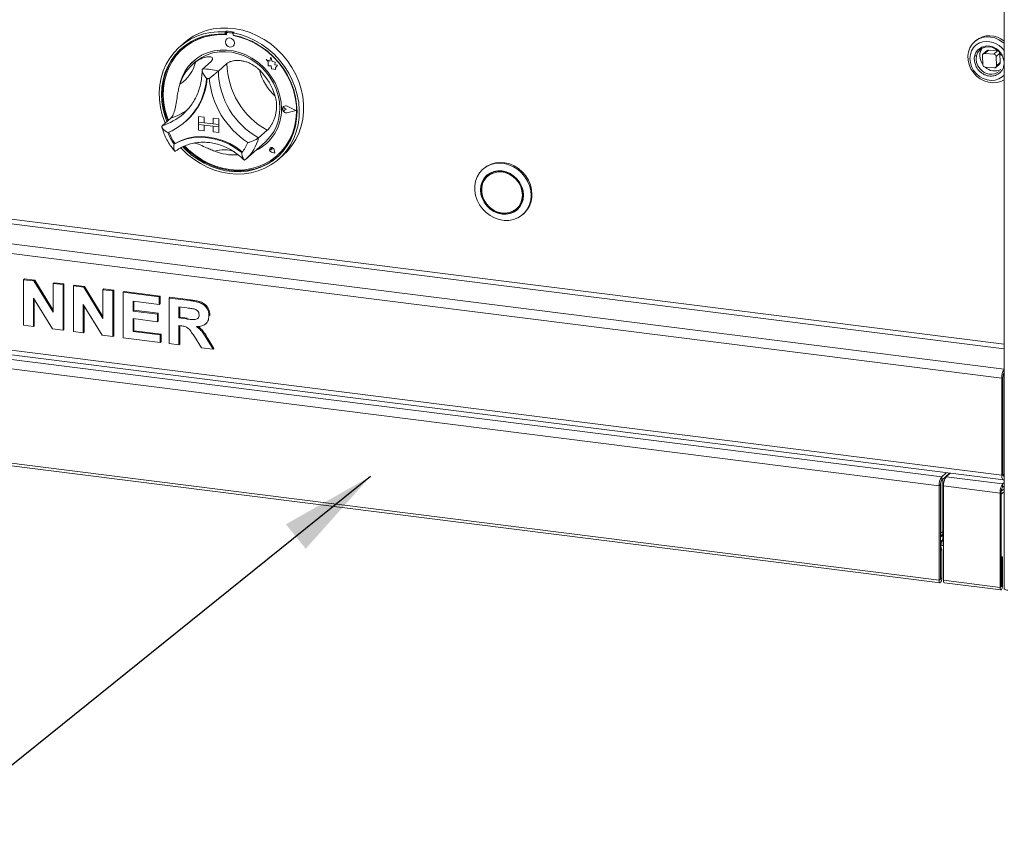
# Model space of a CAD drawing. Units: millimetres. Extents: x 5 to 415, y 5 to 292.
# Drawn here: x 270 to 304, y 78 to 106 of the extents above; entities that cross this region are included whole.
import ezdxf

# ---------------------------------------------------------------- set-up
doc = ezdxf.new("R2010")
doc.units = ezdxf.units.MM
doc.layers.add('BEMAßUNG', color=96, linetype='Continuous')
doc.dimstyles.new('SLDDIMSTYLE4', dxfattribs={"dimtxt": 0.18, "dimasz": 3.302, "dimexe": 0, "dimexo": 0.0625, "dimgap": 0, "dimtad": 0, "dimtih": 1, "dimtoh": 1, "dimdec": 0, "dimrnd": 1e-09, "dimzin": 0, "dimdsep": 46, "dimtxsty": 'Standard', "dimsah": 1, "dimcen": 0.09, "dimadec": 0, "dimazin": 0, "dimtfac": 3.302, "dimtdec": 0, "dimtofl": 0, "dimtmove": 0, "dimatfit": 3, "dimfxl": 0, "dimfrac": 2, "dimtolj": 1, "dimtzin": 0, "dimarcsym": 0})

msp = doc.modelspace()

# ---------------------------------------------------------------- linework, layer by layer
at = {"color": 7, "linetype": 'Continuous', "lineweight": 15}
for p, q in [((303.9534, 107.05135), (303.9534, 86.7265)), ((277.11456, 105.94619), (277.08509, 105.92021)), ((277.08509, 105.92021), (277.08509, 105.84151)), ((277.11456, 105.86749), (277.08509, 105.84151)), ((277.11456, 105.94619), (277.11456, 105.86749)), ((277.12382, 105.86438), (277.12383, 105.82189)), ((277.13446, 105.67954), (277.13417, 105.67928)), ((277.14113, 105.89592), (277.13524, 105.89072)), ((277.16279, 105.89876), (277.16868, 105.90396)), ((277.32649, 105.87817), (277.16279, 105.89876)), ((277.33238, 105.88336), (277.16868, 105.90396)), ((277.32649, 105.87817), (277.33238, 105.88336)), ((277.38739, 105.91182), (277.35792, 105.88583)), ((277.35792, 105.88583), (277.35792, 105.80714)), ((277.36548, 105.79149), (277.36548, 105.80573)), ((277.36548, 105.79149), (277.37137, 105.79669)), ((277.37137, 105.79669), (277.37137, 105.80461)), ((275.66011, 105.53873), (275.51279, 105.40881)), ((275.62494, 105.34105), (275.61904, 105.33585)), ((277.35465, 105.42928), (277.35494, 105.42954)), ((302.97867, 105.62149), (302.93447, 105.58251)), ((278.65915, 105.05362), (278.62174, 104.9155)), ((278.65915, 105.05362), (278.65944, 105.05388)), ((278.69696, 104.90462), (278.65915, 105.05362)), ((278.69725, 104.90488), (278.65944, 105.05388)), ((302.95046, 105.11831), (302.96633, 105.08875)), ((303.21272, 105.10576), (303.22656, 104.79005)), ((303.36806, 105.27886), (303.23547, 105.16193)), ((303.28713, 105.17836), (303.41972, 105.29528)), ((303.59863, 105.15306), (303.28713, 105.17836)), ((303.73121, 105.26998), (303.41972, 105.29528)), ((303.73121, 105.26998), (303.59863, 105.15306)), ((303.67997, 105.06781), (303.81255, 105.18473)), ((303.6938, 104.7521), (303.67997, 105.06781)), ((303.82638, 104.86903), (303.81255, 105.18473)), ((276.03834, 104.8723), (275.94995, 104.79435)), ((276.59513, 104.90035), (276.3005, 104.64051)), ((277.14078, 104.83161), (276.84616, 104.57177)), ((278.4956, 104.96495), (278.4959, 104.96521)), ((278.4956, 104.96495), (278.56405, 104.90474)), ((278.62174, 104.9155), (278.4956, 104.96495)), ((278.62183, 104.91584), (278.4959, 104.96521)), ((278.56405, 104.90474), (278.56408, 104.75473)), ((278.56408, 104.75473), (278.66835, 104.74784)), ((278.66835, 104.74784), (278.6743, 104.64604)), ((278.6743, 104.64604), (278.76141, 104.64028)), ((278.69696, 104.90462), (278.69725, 104.90488)), ((278.81029, 104.87307), (278.69696, 104.90462)), ((278.81058, 104.87333), (278.69725, 104.90488)), ((278.76141, 104.64028), (278.81195, 104.62047)), ((278.79623, 104.78115), (278.81029, 104.87307)), ((278.79623, 104.78115), (278.79653, 104.78141)), ((278.88951, 104.77499), (278.79623, 104.78115)), ((278.79653, 104.78141), (278.81058, 104.87333)), ((278.8898, 104.77525), (278.79653, 104.78141)), ((278.81029, 104.87307), (278.81058, 104.87333)), ((278.81194, 104.6802), (278.88951, 104.77499)), ((278.81194, 104.6802), (278.81224, 104.68046)), ((278.81195, 104.62047), (278.81194, 104.6802)), ((278.81224, 104.68046), (278.8898, 104.77525)), ((278.81225, 104.62073), (278.81224, 104.68046)), ((278.88951, 104.77499), (278.8898, 104.77525)), ((303.30789, 104.7048), (303.61939, 104.6795)), ((303.67105, 104.69593), (303.80363, 104.81285)), ((303.82638, 104.86903), (303.6938, 104.7521)), ((278.81195, 104.62047), (278.81225, 104.62073)), ((279.0739, 103.29259), (279.0736, 103.29233)), ((279.09441, 103.34562), (279.09411, 103.34536)), ((279.09606, 103.34374), (279.09577, 103.34348)), ((279.12821, 103.29051), (279.1285, 103.29077)), ((279.17959, 103.24844), (279.12821, 103.29051)), ((279.17988, 103.2487), (279.1285, 103.29077)), ((279.51316, 103.20647), (279.22169, 103.35482)), ((279.22252, 103.35692), (279.22282, 103.35718)), ((279.51974, 103.20565), (279.22252, 103.35692)), ((279.52004, 103.20591), (279.22282, 103.35718)), ((275.20523, 102.94576), (274.9106, 102.68592)), ((275.62652, 103.08544), (275.68759, 103.1417)), ((276.16038, 103.00689), (276.16068, 103.00715)), ((276.16038, 103.00689), (276.16038, 102.81047)), ((276.16038, 103.00689), (276.35526, 102.98234)), ((276.16068, 103.00715), (276.35555, 102.9826)), ((276.35526, 102.98234), (276.35555, 102.9826)), ((276.35526, 102.98234), (276.35526, 102.78592)), ((276.35555, 102.9826), (276.35555, 102.78618)), ((276.66706, 102.94306), (276.66736, 102.94332)), ((276.66706, 102.94306), (276.66706, 102.74664)), ((276.86194, 102.9185), (276.66706, 102.94306)), ((276.86224, 102.91876), (276.66736, 102.94332)), ((279.17959, 103.24844), (279.12822, 103.2193)), ((279.17959, 103.24844), (279.17988, 103.2487)), ((279.51316, 103.20647), (279.22173, 103.13146)), ((279.22173, 103.13146), (279.22203, 103.13172)), ((279.51292, 103.2066), (279.22203, 103.13172)), ((279.51974, 103.20565), (279.22256, 103.12915)), ((279.51974, 103.20565), (279.52004, 103.20591)), ((275.70349, 102.81999), (275.73001, 102.84338)), ((276.16038, 102.81047), (276.35526, 102.78592)), ((276.16038, 102.81047), (276.16038, 102.73191)), ((276.86194, 102.72208), (276.16038, 102.81047)), ((276.16038, 102.73191), (276.35526, 102.70735)), ((276.16038, 102.53549), (276.16038, 102.73191)), ((276.16038, 102.73191), (276.86194, 102.64352)), ((276.35526, 102.78592), (276.35555, 102.78618)), ((276.35526, 102.51093), (276.35526, 102.70735)), ((276.66706, 102.74693), (276.35555, 102.78618)), ((276.35555, 102.51119), (276.35555, 102.70732)), ((276.86194, 102.72208), (276.66706, 102.74664)), ((276.86194, 102.64352), (276.66706, 102.66807)), ((276.66706, 102.47165), (276.66706, 102.66807)), ((276.86194, 102.9185), (276.86224, 102.91876)), ((276.86194, 102.9185), (276.86194, 102.72208)), ((276.86194, 102.72208), (276.86224, 102.72234)), ((276.86194, 102.72208), (276.86194, 102.64352)), ((276.86194, 102.64352), (276.86224, 102.64378)), ((276.86194, 102.4471), (276.86194, 102.64352)), ((276.86224, 102.91876), (276.86224, 102.72234)), ((276.86224, 102.72234), (276.86224, 102.64378)), ((276.86224, 102.44736), (276.86224, 102.64378)), ((276.16038, 102.53549), (276.35526, 102.51093)), ((276.35526, 102.51093), (276.35555, 102.51119)), ((276.86194, 102.4471), (276.66706, 102.47165)), ((276.86194, 102.4471), (276.86224, 102.44736)), ((278.53068, 102.52679), (278.23605, 102.26696)), ((275.34716, 102.07585), (275.31772, 102.04989)), ((277.78596, 101.52467), (278.46361, 102.1223)), ((278.63657, 101.91484), (278.63628, 101.91458)), ((278.63712, 101.91421), (278.63683, 101.91395)), ((278.69195, 101.85145), (278.65336, 101.86186)), ((278.79233, 101.73767), (278.67652, 101.77558)), ((278.67667, 101.77633), (278.67697, 101.77659)), ((278.79133, 101.73879), (278.67667, 101.77633)), ((278.79126, 101.73918), (278.67697, 101.77659)), ((278.68643, 101.89104), (278.68672, 101.8913)), ((278.69195, 101.85145), (278.68643, 101.89104)), ((278.69224, 101.85171), (278.68672, 101.8913)), ((278.69195, 101.85145), (278.69224, 101.85171)), ((278.79133, 101.73879), (278.76838, 101.85724)), ((278.76915, 101.8573), (278.76944, 101.85756)), ((278.79233, 101.73767), (278.76915, 101.8573)), ((278.79262, 101.73793), (278.76944, 101.85756)), ((278.79233, 101.73767), (278.79262, 101.73793)), ((278.87111, 101.64835), (278.87701, 101.65355)), ((278.93022, 101.53381), (279.07754, 101.66373)), ((277.76341, 101.50518), (277.78503, 101.52496)), ((286.00341, 101.21283), (285.97395, 101.18685)), ((286.19633, 100.99408), (286.1374, 100.94212)), ((303.87417, 93.97608), (254.76492, 100.16327)), ((287.12956, 99.81712), (287.18848, 99.86908)), ((287.35194, 99.62435), (287.3814, 99.65033)), ((270.12582, 97.37332), (270.15529, 97.3993)), ((270.12582, 95.80197), (270.12582, 97.37332)), ((270.12582, 97.37332), (270.47998, 97.3287)), ((270.15529, 97.3993), (270.50944, 97.35469)), ((270.47998, 97.3287), (270.50944, 97.35469)), ((270.47998, 97.3287), (271.14518, 96.25052)), ((270.50944, 97.35469), (271.14518, 96.32426)), ((271.14518, 97.24489), (271.17465, 97.27088)), ((271.14518, 97.24489), (271.48497, 97.20208)), ((271.14518, 96.25052), (271.14518, 97.24489)), ((271.17465, 97.27088), (271.51443, 97.22807)), ((271.48497, 97.20208), (271.51443, 97.22807)), ((271.48497, 97.20208), (271.48497, 95.63074)), ((271.51443, 97.22807), (271.51443, 95.65672)), ((271.84475, 97.15676), (271.87421, 97.18274)), ((271.87421, 97.18274), (272.22836, 97.13812)), ((254.76492, 96.82415), (303.87417, 90.63697)), ((271.84475, 95.58541), (271.84475, 97.15676)), ((271.84475, 97.15676), (272.1989, 97.11214)), ((272.1989, 97.11214), (272.22836, 97.13812)), ((272.1989, 97.11214), (272.86411, 96.03396)), ((272.22836, 97.13812), (272.86411, 96.1077)), ((272.86411, 97.02833), (272.89357, 97.05431)), ((272.86411, 96.03396), (272.86411, 97.02833)), ((272.86411, 97.02833), (273.2039, 96.98552)), ((272.89357, 97.05431), (273.23336, 97.0115)), ((273.2039, 96.98552), (273.23336, 97.0115)), ((273.2039, 96.98552), (273.2039, 95.41417)), ((273.23336, 97.0115), (273.23336, 95.44016)), ((273.56367, 96.94019), (273.59313, 96.96618)), ((273.56367, 95.36884), (273.56367, 96.94019)), ((273.56367, 96.94019), (274.80289, 96.78407)), ((273.59313, 96.96618), (274.83236, 96.81005)), ((254.82206, 96.65406), (303.93131, 90.46688)), ((271.12082, 95.67661), (270.46561, 96.73811)), ((270.46561, 96.73811), (270.46561, 95.75916)), ((270.49507, 96.69038), (270.49507, 95.78515)), ((272.83975, 95.46005), (272.18453, 96.52154)), ((272.18453, 96.52154), (272.18453, 95.5426)), ((274.80289, 96.52217), (273.90346, 96.63549)), ((273.90346, 96.63549), (273.90346, 96.29302)), ((273.93292, 96.63178), (273.93292, 96.319)), ((274.80289, 96.78407), (274.83236, 96.81005)), ((274.80289, 96.78407), (274.80289, 96.52217)), ((274.80289, 96.52217), (274.83236, 96.54816)), ((274.83236, 96.81005), (274.83236, 96.54816)), ((275.14268, 96.74126), (275.17214, 96.76724)), ((275.14268, 95.16991), (275.14268, 96.74126)), ((275.14268, 96.74126), (275.85942, 96.65096)), ((275.17214, 96.76724), (275.88888, 96.67694)), ((275.85942, 96.65096), (275.88888, 96.67694)), ((256.98224, 96.2262), (301.80417, 90.57916)), ((272.214, 96.47381), (272.214, 95.56858)), ((273.90346, 96.29302), (273.93292, 96.319)), ((273.90346, 96.29302), (274.74293, 96.18726)), ((273.93292, 96.319), (274.77239, 96.21324)), ((274.74293, 96.18726), (274.77239, 96.21324)), ((274.74293, 96.18726), (274.74293, 95.92536)), ((274.77239, 96.21324), (274.77239, 95.95135)), ((275.75261, 96.40252), (275.48247, 96.43656)), ((275.48247, 96.43656), (275.48247, 96.05379)), ((275.51193, 96.43284), (275.51193, 96.07977)), ((276.52182, 96.13217), (276.55128, 96.15815)), ((276.55128, 96.15815), (276.54838, 96.14421)), ((256.89385, 95.91254), (301.71578, 90.26551)), ((274.74293, 95.92536), (273.90346, 96.03113)), ((273.90346, 96.03113), (273.90346, 95.58793)), ((273.93292, 96.02742), (273.93292, 95.61391)), ((274.74293, 95.92536), (274.77239, 95.95135)), ((275.48247, 96.05379), (275.51193, 96.07977)), ((275.48247, 96.05379), (275.73856, 96.02153)), ((275.51193, 96.07977), (275.76802, 96.04751)), ((275.73856, 96.02153), (275.76802, 96.04751)), ((276.40904, 95.85255), (276.4385, 95.87853)), ((270.46561, 95.75916), (270.12582, 95.80197)), ((270.46561, 95.75916), (270.49507, 95.78515)), ((271.48497, 95.63074), (271.12082, 95.67661)), ((271.48497, 95.63074), (271.51443, 95.65672)), ((272.18453, 95.5426), (271.84475, 95.58541)), ((272.18453, 95.5426), (272.214, 95.56858)), ((273.90346, 95.58793), (273.93292, 95.61391)), ((273.90346, 95.58793), (274.84287, 95.46957)), ((273.93292, 95.61391), (274.87233, 95.49556)), ((274.84287, 95.46957), (274.87233, 95.49556)), ((274.84287, 95.46957), (274.84287, 95.20768)), ((274.87233, 95.49556), (274.87233, 95.23366)), ((275.55399, 95.78289), (275.48247, 95.7919)), ((275.48247, 95.7919), (275.48247, 95.1271)), ((275.51193, 95.78819), (275.51193, 95.15308)), ((273.2039, 95.41417), (272.83975, 95.46005)), ((273.2039, 95.41417), (273.23336, 95.44016)), ((274.84287, 95.20768), (273.56367, 95.36884)), ((274.84287, 95.20768), (274.87233, 95.23366)), ((275.48247, 95.1271), (275.14268, 95.16991)), ((275.48247, 95.1271), (275.51193, 95.15308)), ((276.26167, 95.02893), (276.02307, 95.40965)), ((276.4553, 95.31553), (276.48476, 95.34151)), ((276.4553, 95.31553), (276.66173, 94.97853)), ((276.48476, 95.34151), (276.69119, 95.00451)), ((276.66173, 94.97853), (276.26167, 95.02893)), ((276.66173, 94.97853), (276.69119, 95.00451)), ((303.91837, 94.01506), (303.87417, 93.97608)), ((303.87417, 93.97608), (303.87417, 90.63697)), ((303.91837, 94.01506), (303.91837, 90.67594)), ((303.91837, 94.00013), (303.91837, 90.69087)), ((256.89385, 92.65592), (301.71578, 87.00889)), ((256.92337, 92.56805), (301.74531, 86.92101)), ((301.80417, 90.57916), (301.95866, 90.71541)), ((301.77537, 88.62886), (301.77537, 90.40743)), ((301.77831, 88.63145), (301.77831, 90.41622)), ((301.80417, 90.46131), (302.07559, 90.70068)), ((301.80417, 90.46131), (301.80417, 90.57916)), ((301.84288, 90.49545), (301.84288, 88.41341)), ((301.95532, 90.57497), (302.09508, 90.69822)), ((301.95532, 90.57497), (303.9041, 90.32945)), ((301.95981, 90.59857), (301.95981, 90.57893)), ((303.91837, 90.67594), (303.87417, 90.63697)), ((303.9534, 90.37293), (303.9041, 90.32945)), ((303.93643, 90.59683), (303.95056, 90.59505)), ((301.75998, 90.30449), (301.71578, 90.26551)), ((301.71578, 87.00889), (301.71578, 90.26551)), ((301.75998, 87.04787), (301.75998, 90.30449)), ((303.81571, 90.01579), (301.86693, 90.26132)), ((301.86693, 87.0047), (301.86693, 90.26132)), ((303.8599, 90.05477), (303.81571, 90.01579)), ((303.8599, 89.97678), (303.9534, 90.05924)), ((303.8599, 90.05477), (303.8599, 86.79815)), ((303.9041, 90.2116), (303.9041, 90.32945)), ((303.9534, 90.25508), (303.9041, 90.2116)), ((303.81571, 90.01579), (303.81571, 86.75917)), ((301.75998, 88.61468), (301.76363, 88.6185)), ((301.75998, 88.51766), (301.84288, 88.59077)), ((301.84288, 88.57055), (301.75998, 88.49744)), ((301.76363, 88.6185), (301.77537, 88.62886)), ((301.8039, 88.1961), (301.8039, 88.33048)), ((301.80712, 88.06761), (301.76293, 88.02863)), ((301.76293, 87.05047), (301.76293, 88.02863)), ((301.80712, 87.08944), (301.80712, 88.06761)), ((303.90705, 87.81789), (303.8599, 87.82383)), ((303.86285, 87.77891), (303.8599, 87.77928)), ((303.86285, 87.77891), (303.90705, 87.81789)), ((303.86285, 86.80075), (303.86285, 87.77891)), ((303.90705, 86.83972), (303.90705, 87.81789)), ((301.75998, 87.04787), (301.71578, 87.00889)), ((301.76293, 87.05047), (301.80712, 87.08944)), ((301.86693, 87.0047), (303.81571, 86.75917)), ((301.89645, 86.91682), (303.84523, 86.67129)), ((303.8599, 86.79815), (303.81571, 86.75917)), ((303.86285, 86.80075), (303.90705, 86.83972))]:
    msp.add_line(p, q, dxfattribs=at)
at = {"color": 8, "linetype": 'Continuous', "lineweight": 15}
for p, q in [((303.9534, 95.15113), (255.58988, 101.24436)), ((255.54568, 101.08754), (303.9534, 94.98874)), ((254.85331, 100.47692), (303.9534, 94.29089)), ((303.9534, 90.15687), (303.86052, 90.07496)), ((301.84288, 88.6884), (301.77831, 88.63145)), ((301.75998, 88.3403), (301.84288, 88.41341)), ((301.84288, 88.41341), (301.86693, 88.41038)), ((301.75998, 87.05084), (301.76293, 87.05047)), ((303.8599, 86.80112), (303.86285, 86.80075))]:
    msp.add_line(p, q, dxfattribs=at)
at = {"color": 7, "linetype": 'Continuous', "lineweight": 15, "flags": 128}
for points in [[(275.66011, 105.53873), (275.77754, 105.63467), (275.97986, 105.76928), (276.19791, 105.87932), (276.42923, 105.96355), (276.6712, 106.02101), (276.92107, 106.05106), (277.17602, 106.05335), (277.43315, 106.02786), (277.68955, 105.97487), (277.94232, 105.89498), (278.18859, 105.78911), (278.42557, 105.65845), (278.65058, 105.50448), (278.86106, 105.32895), (279.05464, 105.13383), (279.22912, 104.92136), (279.38251, 104.69393), (279.5131, 104.45411), (279.61938, 104.20463), (279.70017, 103.94832), (279.75454, 103.68807), (279.78188, 103.42684), (279.78188, 103.16759), (279.75454, 102.91325), (279.70017, 102.6667), (279.61938, 102.43074), (279.5131, 102.20805), (279.38251, 102.00114), (279.22912, 101.81236), (279.07754, 101.66373)], [(275.00839, 102.77216), (274.99632, 102.80189), (274.90885, 103.05643), (274.84752, 103.31565), (274.81303, 103.57664), (274.80577, 103.83643), (274.82583, 104.0921), (274.87298, 104.34074), (274.94668, 104.57956), (275.0461, 104.80585), (275.17012, 105.01704), (275.31733, 105.21076), (275.48607, 105.38482), (275.67443, 105.53723), (275.88029, 105.66629), (276.10131, 105.77053), (276.335, 105.84878), (276.57871, 105.90014), (276.82969, 105.92404), (277.08509, 105.92021)], [(277.08509, 105.84151), (276.83382, 105.84457), (276.58709, 105.81987), (276.34777, 105.76772), (276.11866, 105.68872), (275.90246, 105.58379), (275.70167, 105.45416), (275.51865, 105.30135), (275.35555, 105.12714), (275.21426, 104.93357), (275.09644, 104.7229), (275.00347, 104.4976), (274.93643, 104.2603), (274.89611, 104.01377), (274.88298, 103.7609), (274.89719, 103.50465), (274.93858, 103.24801), (275.00666, 102.99397), (275.06771, 102.82448)], [(277.12383, 105.82189), (276.87174, 105.82613), (276.62419, 105.80198), (276.38419, 105.74975), (276.15466, 105.67007), (275.93838, 105.56391), (275.73799, 105.43256), (275.55593, 105.27762), (275.3944, 105.10096), (275.25538, 104.90475), (275.14055, 104.69136), (275.0513, 104.46338), (274.98873, 104.2236), (274.9536, 103.97492), (274.94632, 103.72038), (274.967, 103.46306), (275.01537, 103.20609), (275.09086, 102.95259), (275.12106, 102.87153)], [(277.35792, 105.88583), (277.61333, 105.82531), (277.86431, 105.73817), (278.10802, 105.6254), (278.34171, 105.48827), (278.56273, 105.32834), (278.76858, 105.14741), (278.95695, 104.94753), (279.12569, 104.73096), (279.2729, 104.50014), (279.39692, 104.2577), (279.49634, 104.00636), (279.57004, 103.74897), (279.61719, 103.48844), (279.63724, 103.22772), (279.62999, 102.96976), (279.5955, 102.71746), (279.53417, 102.47369), (279.44669, 102.2412), (279.33406, 102.02262), (279.19753, 101.82041), (279.03867, 101.63688), (278.85925, 101.47408), (278.66132, 101.33387), (278.44712, 101.21782), (278.21905, 101.12725), (277.9797, 101.06319), (277.73179, 101.02636), (277.4781, 101.01717), (277.22151, 101.03572), (276.96492, 101.08182), (276.71123, 101.15493), (276.46331, 101.25424), (276.22397, 101.37861), (275.9959, 101.52664), (275.78169, 101.69667), (275.58376, 101.88675), (275.55312, 101.91958)], [(275.62054, 101.95495), (275.70928, 101.86394), (275.91072, 101.6845), (276.12749, 101.52596), (276.35705, 101.39016), (276.59671, 101.27869), (276.84369, 101.19286), (277.09508, 101.13367), (277.34794, 101.10181), (277.59933, 101.09766), (277.8463, 101.12126), (278.08597, 101.17233), (278.31553, 101.25029), (278.5323, 101.35422), (278.73374, 101.4829), (278.9175, 101.63483), (279.08143, 101.80823), (279.22361, 102.00107), (279.34238, 102.21111), (279.43636, 102.43588), (279.50444, 102.67276), (279.54583, 102.91898), (279.56004, 103.17165), (279.54691, 103.42783), (279.50659, 103.68451), (279.43955, 103.9387), (279.34658, 104.18743), (279.22876, 104.42779), (279.08747, 104.65696), (278.92436, 104.87227), (278.74135, 105.07119), (278.54056, 105.25142), (278.32435, 105.41083), (278.09525, 105.54756), (277.85593, 105.66001), (277.60919, 105.74688), (277.35792, 105.80714), (277.35792, 105.80714)], [(275.68797, 101.98274), (275.832, 101.84162), (276.04033, 101.66969), (276.26331, 101.51991), (276.49822, 101.39411), (276.74221, 101.29381), (276.99232, 101.22025), (277.2455, 101.17431), (277.49868, 101.15655), (277.74877, 101.16719), (277.99274, 101.20609), (278.22762, 101.27279), (278.45055, 101.36648), (278.65882, 101.48601), (278.84991, 101.62993), (279.02148, 101.79649), (279.17146, 101.98367), (279.29801, 102.18919), (279.3996, 102.41055), (279.47499, 102.64506), (279.52327, 102.88987), (279.54386, 103.142), (279.53649, 103.39839), (279.50126, 103.65592), (279.4386, 103.91145), (279.34927, 104.16189), (279.23435, 104.40419), (279.09525, 104.63539), (278.93365, 104.85269), (278.75152, 105.05346), (278.55108, 105.23523), (278.33475, 105.39581), (278.10518, 105.53325), (277.86515, 105.64587), (277.61758, 105.7323), (277.36548, 105.79149), (277.36548, 105.79149)], [(277.40031, 105.53467), (277.38843, 105.5963), (277.35463, 105.65153), (277.30404, 105.69196), (277.24438, 105.71142), (277.18472, 105.70697), (277.13415, 105.67927), (277.10036, 105.63254), (277.0885, 105.5739), (277.10038, 105.51227), (277.13419, 105.45704), (277.18477, 105.41661), (277.24443, 105.39715), (277.30409, 105.4016), (277.35467, 105.4293), (277.38845, 105.47603), (277.40031, 105.53467)], [(277.35494, 105.42954), (277.35496, 105.42956), (277.38875, 105.47629), (277.4006, 105.53493), (277.38872, 105.59656), (277.35492, 105.65179), (277.30434, 105.69221), (277.24467, 105.71168), (277.18501, 105.70723), (277.13446, 105.67954)], [(303.9534, 105.5271), (303.90563, 105.56651), (303.77375, 105.65127), (303.63147, 105.71095), (303.48391, 105.7434), (303.33642, 105.74745), (303.19432, 105.72295), (303.06276, 105.67079), (302.94648, 105.59284), (302.84968, 105.49193), (302.77587, 105.37171), (302.72772, 105.23651), (302.70696, 105.09124), (302.71434, 104.94112), (302.74961, 104.79161), (302.81147, 104.64808)], [(275.58271, 105.35923), (275.54812, 105.32733), (275.38501, 105.15312), (275.24372, 104.95955), (275.1259, 104.74888), (275.03293, 104.52358), (274.96589, 104.28628), (274.92557, 104.03976), (274.91244, 103.78689), (274.92665, 103.53063), (274.96804, 103.27399), (275.03612, 103.01996), (275.09717, 102.85046)], [(303.10889, 105.53804), (302.99701, 105.46981), (302.90456, 105.3775), (302.83557, 105.26513), (302.79306, 105.1376), (302.77889, 105.00051), (302.79368, 104.85983), (302.83678, 104.72172), (302.90631, 104.59221), (302.99923, 104.47696), (303.11148, 104.38101), (303.23815, 104.30855), (303.3737, 104.26275), (303.51222, 104.24562), (303.64764, 104.25789), (303.77406, 104.29904), (303.88594, 104.36726), (303.9534, 104.43006)], [(303.00846, 104.86491), (302.99157, 104.9821), (303.00356, 105.09814), (303.04418, 105.20387), (303.11087, 105.29265), (303.19945, 105.3589), (303.30435, 105.39846), (303.41897, 105.40885), (303.53611, 105.38941), (303.64842, 105.34136), (303.74884, 105.26772), (303.77513, 105.24188)], [(279.02237, 103.26852), (279.00831, 103.4948), (278.96645, 103.72104), (278.89744, 103.94367), (278.80237, 104.15917), (278.68274, 104.36416), (278.54044, 104.5554), (278.37771, 104.72986), (278.19712, 104.88481), (278.00151, 105.01779), (277.79398, 105.12671), (277.57779, 105.20985), (277.35635, 105.26591), (277.13315, 105.29398), (276.91173, 105.29365), (276.69555, 105.2649), (276.48805, 105.20819), (276.29248, 105.12442), (276.11194, 105.0149), (275.94927, 104.88137), (275.80703, 104.72593), (275.68747, 104.55103), (275.59248, 104.35944), (275.52355, 104.15416), (275.50281, 104.06546)], [(276.03834, 104.8723), (276.09803, 104.92211), (276.26983, 105.03856), (276.45775, 105.12971), (276.6587, 105.19404), (276.86936, 105.23052), (277.0863, 105.23854), (277.30594, 105.21797), (277.52467, 105.16914), (277.73892, 105.09286), (277.94515, 104.99039), (278.13998, 104.86339), (278.32021, 104.71397), (278.48289, 104.54457), (278.62534, 104.35797), (278.74522, 104.15724), (278.84057, 103.94567), (278.90981, 103.72674), (278.95182, 103.50404), (278.9659, 103.28124)], [(303.75083, 105.26588), (303.74647, 105.26723), (303.73121, 105.26998)], [(302.81147, 104.64808), (302.89771, 104.51574), (303.00519, 104.39937), (303.13004, 104.30317), (303.26774, 104.23062), (303.41332, 104.18434), (303.56152, 104.16601), (303.70697, 104.17628), (303.84442, 104.21479), (303.9534, 104.27006)], [(278.87701, 101.65355), (279.02737, 101.80168), (279.17735, 101.98886), (279.3039, 102.19438), (279.40549, 102.41574), (279.48089, 102.65025), (279.52917, 102.89506), (279.54975, 103.1472), (279.54238, 103.40359), (279.50715, 103.66111), (279.44449, 103.91665), (279.35516, 104.16709), (279.34988, 104.17972)], [(279.22256, 103.12915), (279.17158, 103.12788), (279.12205, 103.14854), (279.08298, 103.18738), (279.06149, 103.23731), (279.06148, 103.28928), (279.08296, 103.33381), (279.12201, 103.36282), (279.17153, 103.37102), (279.22252, 103.35692)], [(279.12822, 103.2193), (279.11275, 103.21456), (279.09592, 103.21651), (279.08032, 103.22485), (279.06836, 103.23829), (279.06188, 103.25477), (279.06188, 103.27173), (279.06835, 103.28657), (279.08031, 103.297), (279.09591, 103.30142), (279.11273, 103.29914), (279.12821, 103.29051)], [(279.22173, 103.13146), (279.17173, 103.13022), (279.12316, 103.15048), (279.08485, 103.18856), (279.06378, 103.23753), (279.06377, 103.28849), (279.08483, 103.33216), (279.12312, 103.3606), (279.17169, 103.36865), (279.22169, 103.35482)], [(275.31772, 102.04989), (275.5298, 102.15333), (275.75597, 102.22813), (275.9929, 102.27316), (276.23709, 102.28777), (276.48494, 102.27175), (276.73279, 102.22532), (276.97698, 102.14918), (277.21391, 102.04444), (277.44008, 101.91266), (277.65216, 101.75577)], [(275.35029, 102.07674), (275.56153, 102.17883), (275.78662, 102.25258), (276.02228, 102.2969), (276.26507, 102.31115), (276.51146, 102.29513), (276.75784, 102.24907), (277.00063, 102.17364), (277.23629, 102.06993), (277.46139, 101.93947), (277.67262, 101.78415)], [(275.65908, 101.97124), (275.73874, 101.88993), (275.94019, 101.71049), (276.15695, 101.55194), (276.38651, 101.41614), (276.62618, 101.30467), (276.87315, 101.21884), (277.12454, 101.15965), (277.37741, 101.12779), (277.62879, 101.12364), (277.87577, 101.14724), (278.11543, 101.19832), (278.34499, 101.27627), (278.56176, 101.3802), (278.7632, 101.50888), (278.88977, 101.60938)], [(278.76915, 101.8573), (278.75559, 101.89014), (278.73036, 101.91588), (278.69808, 101.92979), (278.66467, 101.92933), (278.63627, 101.91457), (278.61808, 101.88823), (278.61346, 101.85513), (278.62324, 101.82137), (278.64563, 101.79312), (278.67652, 101.77558)], [(278.67667, 101.77633), (278.64609, 101.7937), (278.62392, 101.82166), (278.61423, 101.8551), (278.61881, 101.88786), (278.63682, 101.91394), (278.66494, 101.92856), (278.69802, 101.92902), (278.72998, 101.91524), (278.75496, 101.88976), (278.76838, 101.85724)], [(278.65336, 101.86186), (278.64235, 101.86721), (278.63377, 101.87629), (278.62897, 101.88764), (278.62874, 101.89944), (278.6331, 101.90982), (278.64137, 101.91712), (278.65221, 101.92015), (278.6639, 101.91845), (278.67456, 101.91228), (278.68249, 101.90263), (278.68643, 101.89104)], [(277.67262, 101.78415), (277.67391, 101.78326), (277.67475, 101.78284)], [(287.63733, 100.28284), (287.62332, 100.11863), (287.58167, 99.96268), (287.5136, 99.81947), (287.42105, 99.69312), (287.3067, 99.58727), (287.17382, 99.50496), (287.02625, 99.44855), (286.86823, 99.41969), (286.7043, 99.41918), (286.53918, 99.44706), (286.37762, 99.5025), (286.22427, 99.58393), (286.08354, 99.689), (285.95948, 99.81468), (285.85565, 99.95736), (285.77505, 100.11294), (285.71999, 100.27694), (285.69206, 100.44463), (285.69206, 100.61121), (285.71999, 100.77187), (285.77505, 100.92199), (285.85565, 101.05726), (285.95948, 101.17378), (286.08354, 101.2682), (286.22427, 101.3378), (286.37762, 101.38059), (286.53918, 101.39533), (286.7043, 101.3816), (286.86823, 101.33979), (287.02625, 101.2711), (287.17382, 101.17752), (287.3067, 101.06172), (287.42105, 100.92706), (287.5136, 100.77739), (287.58167, 100.61703), (287.62332, 100.45058), (287.63733, 100.28284)], [(287.6668, 100.30882), (287.65278, 100.47656), (287.61114, 100.64301), (287.54306, 100.80337), (287.45052, 100.95304), (287.33616, 101.08771), (287.20329, 101.2035), (287.05571, 101.29708), (286.89769, 101.36577), (286.73376, 101.40758), (286.56864, 101.42132), (286.40708, 101.40658), (286.25373, 101.36379), (286.113, 101.29418), (286.00341, 101.21283)], [(287.37402, 100.28632), (287.35979, 100.43372), (287.31765, 100.57905), (287.24921, 100.71671), (287.15712, 100.84142), (287.0449, 100.94838), (286.91687, 101.03349), (286.77795, 101.09346), (286.63348, 101.12601), (286.48901, 101.12987), (286.35009, 101.1049), (286.22206, 101.05205), (286.10984, 100.97337), (286.01775, 100.87186), (285.94931, 100.75144), (285.90717, 100.61674), (285.89294, 100.47292), (285.90717, 100.32551), (285.94931, 100.18018), (286.01775, 100.04252), (286.10984, 99.91781), (286.22206, 99.81085), (286.35009, 99.72575), (286.48901, 99.66577), (286.63348, 99.63323), (286.77795, 99.62937), (286.91687, 99.65434), (287.0449, 99.70718), (287.15712, 99.78587), (287.24921, 99.88737), (287.31765, 100.00779), (287.35979, 100.1425), (287.37402, 100.28632)], [(287.35843, 100.28828), (287.3445, 100.43259), (287.30324, 100.57485), (287.23625, 100.70962), (287.14609, 100.8317), (287.03624, 100.93641), (286.91091, 101.01972), (286.77491, 101.07844), (286.63348, 101.11029), (286.49205, 101.11407), (286.35606, 101.08963), (286.23072, 101.0379), (286.12087, 100.96087), (286.03071, 100.8615), (285.96372, 100.74362), (285.92246, 100.61174), (285.90853, 100.47095), (285.92246, 100.32665), (285.96372, 100.18438), (286.03071, 100.04962), (286.12087, 99.92753), (286.23072, 99.82282), (286.35606, 99.73951), (286.49205, 99.6808), (286.63348, 99.64894), (286.77491, 99.64516), (286.91091, 99.66961), (287.03624, 99.72134), (287.14609, 99.79837), (287.23625, 99.89773), (287.30324, 100.01562), (287.3445, 100.14749), (287.35843, 100.28828)], [(287.33504, 100.29123), (287.32068, 100.43538), (287.27818, 100.57724), (287.2093, 100.71102), (287.11683, 100.83123), (287.00458, 100.93294), (286.87714, 101.01201), (286.73972, 101.06518), (286.59795, 101.09029), (286.45763, 101.08631), (286.32452, 101.05339), (286.20405, 100.99288), (286.10117, 100.90727), (286.02007, 100.80006), (285.96409, 100.67563), (285.93552, 100.53909), (285.93552, 100.39601), (285.96409, 100.25227), (286.02007, 100.11374), (286.10117, 99.98609), (286.20405, 99.87456), (286.32452, 99.7837), (286.45763, 99.71724), (286.59795, 99.67789), (286.73972, 99.66728), (286.87714, 99.68583), (287.00458, 99.73278), (287.11683, 99.80621), (287.2093, 99.90312), (287.27818, 100.01954), (287.32068, 100.1507), (287.33504, 100.29123)], [(286.15118, 100.98589), (286.08964, 100.91347), (286.03816, 100.82874)], [(286.32122, 101.07838), (286.26298, 101.04485), (286.19633, 100.99408)], [(287.18848, 99.86908), (287.26822, 99.95509), (287.28773, 99.98246)], [(287.00466, 99.73282), (287.09516, 99.77331), (287.17471, 99.82531)], [(303.87417, 90.63697), (303.87587, 90.59248), (303.8809, 90.5527), (303.88907, 90.51915), (303.90006, 90.49313), (303.91346, 90.47563), (303.92874, 90.46733), (303.94532, 90.46854), (303.9534, 90.47241)], [(303.91837, 90.69087), (303.91932, 90.66581), (303.92216, 90.6434), (303.92676, 90.6245), (303.93295, 90.60984), (303.9405, 90.59998), (303.94911, 90.59531), (303.9534, 90.59495)], [(303.91837, 90.67594), (303.91922, 90.6537), (303.92173, 90.63381), (303.92582, 90.61704), (303.93131, 90.60402), (303.93801, 90.59527), (303.94565, 90.59112), (303.9534, 90.59155)], [(301.76293, 88.02863), (301.76143, 88.04415), (301.75998, 88.0504)], [(301.86693, 88.22233), (301.83677, 88.20663), (301.8039, 88.1961)], [(301.71578, 87.00889), (301.71926, 86.96535), (301.72916, 86.93458), (301.74398, 86.92124), (301.76145, 86.92739), (301.77893, 86.95207), (301.79374, 86.99153), (301.80364, 87.03977), (301.80712, 87.08944)], [(301.75998, 87.04787), (301.76009, 87.04646), (301.76041, 87.04547), (301.76089, 87.04504), (301.76145, 87.04524), (301.76202, 87.04603), (301.76249, 87.04731), (301.76281, 87.04886), (301.76293, 87.05047)], [(301.89645, 86.91682), (301.89512, 86.91705), (301.88031, 86.93038), (301.87041, 86.96116), (301.86693, 87.0047)], [(303.81571, 86.75917), (303.81919, 86.71564), (303.82909, 86.68486), (303.8439, 86.67153), (303.86138, 86.67767), (303.87885, 86.70235), (303.89367, 86.74182), (303.90357, 86.79005), (303.90705, 86.83972)], [(303.8599, 86.79815), (303.86002, 86.79674), (303.86034, 86.79575), (303.86081, 86.79532), (303.86138, 86.79552), (303.86194, 86.79632), (303.86242, 86.79759), (303.86274, 86.79915), (303.86285, 86.80075)], [(303.9534, 86.7265), (303.9535, 86.72432), (303.95878, 86.71082), (303.97185, 86.69793), (303.99222, 86.68613), (304.01911, 86.67588), (304.05147, 86.66758), (304.08808, 86.66154)]]:
    msp.add_lwpolyline(points, dxfattribs=at)
at = {"color": 8, "linetype": 'Continuous', "lineweight": 15, "flags": 128}
for points in [[(303.9534, 104.86489), (303.95026, 104.93136), (303.88645, 105.12276), (303.76015, 105.28548), (303.6726, 105.35269), (303.57351, 105.40308), (303.46882, 105.4329), (303.36516, 105.44096), (303.18323, 105.39956), (303.03757, 105.29061), (302.98184, 105.2094), (302.94423, 105.11426), (302.92772, 105.01082), (302.93269, 104.90571), (302.99651, 104.71431), (302.99651, 104.71431)], [(303.05463, 104.74847), (303.00896, 104.86305), (303.00846, 104.86491)], [(303.12894, 104.64189), (303.12573, 104.64555), (303.05463, 104.74847)]]:
    msp.add_lwpolyline(points, dxfattribs=at)
at = {"color": 7, "linetype": 'Continuous', "lineweight": 15}
for centre, radius, start, end in [((276.94924, 103.81343), 2.02173, 84.878356, 130.92221), ((276.94461, 103.4973), 2.45478, 79.608413, 86.030075), ((277.15773, 105.86523), 0.03391, 81.410647, 181.432621), ((277.16376, 105.86958), 0.03473, 81.852452, 130.661871), ((277.32015, 105.83351), 0.04511, 33.124723, 81.917158), ((277.32629, 105.83938), 0.04441, 44.569387, 82.113475), ((276.91299, 103.29369), 2.54463, 59.867272, 79.622324), ((303.45469, 105.02327), 0.7645, 49.282133, 128.510874), ((303.37035, 104.88577), 0.70272, 33.930914, 111.843074), ((303.54615, 105.10875), 0.42829, 144.403055, 183.33928), ((303.6537, 105.11294), 0.53589, 183.116491, 217.15606), ((303.2804, 105.11082), 0.06787, 84.304358, 184.281542), ((303.41307, 105.22672), 0.06888, 84.465402, 130.811324), ((303.58916, 105.06259), 0.09096, 3.286041, 84.019876), ((276.91754, 103.70043), 1.46006, 125.83605, 163.331295), ((274.80479, 105.20279), 1.29767, 303.384023, 345.783322), ((277.01676, 103.77594), 1.53613, 131.731931, 166.764262), ((276.35833, 102.89967), 1.7418, 73.735708, 91.902781), ((279.83438, 104.88446), 2.69411, 181.124237, 241.059098), ((303.50144, 104.9362), 0.47474, 218.311743, 307.413468), ((303.31737, 104.79527), 0.09096, 183.286041, 264.019876), ((303.63471, 105.04962), 0.47752, 226.155609, 296.408369), ((303.62612, 104.74704), 0.06787, 264.304358, 4.281542), ((303.75675, 104.86454), 0.06978, 312.210684, 3.687033), ((274.2595, 104.45975), 2.18202, 292.84582, 356.321525), ((274.25422, 104.49384), 2.21405, 311.802012, 355.426466), ((274.25727, 104.49632), 2.21389, 311.801977, 355.354061), ((276.29696, 102.82172), 1.50457, 80.979566, 84.658923), ((279.50206, 104.59407), 2.98298, 185.509267, 236.674069), ((279.53975, 104.62463), 2.69411, 181.124237, 241.059098), ((276.84671, 103.13826), 2.03994, 16.131471, 46.051864), ((280.01495, 105.04884), 1.80736, 194.151766, 228.031569), ((277.45156, 103.24924), 1.51468, 311.925316, 1.210378), ((279.16628, 103.26587), 0.10486, 132.041041, 178.039685), ((279.10014, 103.26001), 0.04184, 47.328353, 128.845161), ((279.167, 103.25826), 0.11358, 60.565, 129.725483), ((277.47542, 103.22932), 1.54745, 294.932025, 1.451408), ((279.19619, 103.26408), 0.13485, 183.091476, 281.04427), ((276.7479, 103.06164), 1.75188, 200.472658, 215.276868), ((276.77447, 103.08513), 1.75197, 200.714156, 215.020196), ((275.34666, 102.08415), 0.00825, 212.370922, 296.054512), ((276.68744, 102.5818), 1.27004, 319.428861, 337.784989), ((277.52113, 103.19268), 1.49285, 293.871636, 311.365953), ((278.68585, 101.84641), 0.08433, 7.601579, 125.760963), ((278.65548, 101.88881), 0.03134, 4.542328, 125.877675), ((277.37591, 103.43038), 1.75255, 248.118892, 274.577352), ((278.6969, 101.85694), 0.08278, 136.224908, 256.070695), ((286.79811, 100.29423), 0.86881, 312.173154, 0.96254), ((304.39638, 94.00259), 0.52288, 147.907643, 182.905825), ((304.21171, 94.02205), 0.29342, 151.681171, 181.365866), ((304.26185, 94.00657), 0.34354, 153.876593, 181.074914), ((302.20703, 90.29636), 0.49221, 144.930944, 183.593111), ((302.0056, 90.31991), 0.24611, 144.930944, 183.593111), ((302.35817, 90.29216), 0.49221, 144.930944, 183.593111), ((304.30695, 90.04664), 0.49221, 144.930944, 183.593111), ((304.10553, 90.07019), 0.24611, 144.930944, 183.593111), ((301.73934, 88.41145), 0.10356, 308.569642, 1.085318), ((301.71593, 88.06585), 0.0912, 1.101364, 61.122483)]:
    msp.add_arc(centre, radius, start, end, dxfattribs=at)
at = {"color": 8, "linetype": 'Continuous', "lineweight": 15}
for centre, radius, start, end in [((274.34259, 104.54497), 1.94389, 286.989914, 311.337657), ((274.63155, 104.817), 1.9572, 287.04438, 305.311521), ((276.80492, 102.62713), 1.47575, 311.664918, 345.873827), ((277.04177, 100.84954), 1.00644, 69.462732, 108.479423)]:
    msp.add_arc(centre, radius, start, end, dxfattribs=at)
at = {"color": 7, "linetype": 'Continuous', "lineweight": 15}
for points, knots in [([(276.06272, 104.8841), (276.11233, 104.91683), (276.21324, 104.98341), (276.37955, 105.05152), (276.53718, 105.07544), (276.63934, 105.04123), (276.66214, 104.97502), (276.61641, 104.92406), (276.59513, 104.90035)], [0, 0, 0, 0, 0.14111014, 0.28705337, 0.47313406, 0.659488, 0.84157553, 1, 1, 1, 1]), ([(303.78544, 105.22189), (303.80957, 105.19206), (303.83893, 105.15577), (303.85963, 105.11479), (303.86332, 105.10749)], [0, 0, 0, 0, 0.82184778, 1, 1, 1, 1]), ([(276.3005, 104.64051), (276.29684, 104.63652), (276.29132, 104.63049), (276.28711, 104.61964), (276.28437, 104.6077), (276.28389, 104.59064), (276.28711, 104.5704), (276.29232, 104.55145), (276.29822, 104.5346), (276.30552, 104.51704), (276.3148, 104.49742), (276.3263, 104.47573), (276.34022, 104.45196), (276.3556, 104.42777), (276.37144, 104.40453), (276.38732, 104.38249), (276.40306, 104.36167), (276.41943, 104.34095), (276.4309, 104.32702), (276.43682, 104.31999), (276.43702, 104.31976)], [0, 0, 0, 0, 0.07515874, 0.11339489, 0.15225565, 0.22728426, 0.30372844, 0.35333179, 0.40368064, 0.45437851, 0.50575832, 0.57012619, 0.63498434, 0.70122938, 0.76789171, 0.82486627, 0.88206501, 0.93992681, 0.99800331, 1, 1, 1, 1]), ([(277.14078, 104.83161), (277.15869, 104.84517), (277.18579, 104.8657), (277.23553, 104.88839), (277.29098, 104.90839), (277.35532, 104.92347), (277.42663, 104.93248), (277.48317, 104.93582), (277.54178, 104.9355), (277.60178, 104.93141), (277.66395, 104.9232), (277.72642, 104.9108), (277.80888, 104.88893), (277.89017, 104.85906), (277.97614, 104.81807), (278.04748, 104.77764), (278.12258, 104.72679), (278.19484, 104.67011), (278.23987, 104.62805), (278.26245, 104.60696)], [0, 0, 0, 0, 0.09352581, 0.14149744, 0.18981975, 0.28370486, 0.33137809, 0.37977367, 0.42582899, 0.47222273, 0.51914516, 0.56679216, 0.61179111, 0.70262359, 0.74850579, 0.81020579, 0.87244016, 0.93604166, 1, 1, 1, 1]), ([(276.28375, 104.59809), (276.28344, 104.56804), (276.28231, 104.45911), (276.26316, 104.27445), (276.21716, 104.0486), (276.14723, 103.83214), (276.05488, 103.62695), (275.94009, 103.43595), (275.81719, 103.27222), (275.72449, 103.1813), (275.68425, 103.14183)], [0, 0, 0, 0, 0.05299714, 0.19207889, 0.33135519, 0.47095536, 0.61092645, 0.75129152, 0.89203699, 1, 1, 1, 1]), ([(276.84616, 104.57177), (276.84403, 104.56991), (276.83756, 104.56426), (276.82628, 104.55477), (276.81334, 104.5441), (276.79935, 104.53267), (276.78402, 104.52026), (276.76643, 104.50607), (276.74539, 104.48912), (276.72191, 104.47014), (276.69639, 104.44934), (276.67504, 104.43179), (276.65207, 104.41267), (276.62913, 104.39331), (276.60755, 104.37478), (276.58751, 104.35727), (276.56895, 104.34077), (276.55086, 104.32439), (276.53898, 104.3134), (276.53306, 104.30787), (276.53286, 104.30768)], [0, 0, 0, 0, 0.03731029, 0.11339762, 0.1522595, 0.18956359, 0.26531437, 0.30379365, 0.35339843, 0.45436284, 0.50574413, 0.57011385, 0.63497386, 0.7012208, 0.76788505, 0.82486124, 0.88206162, 0.93992508, 0.99800325, 1, 1, 1, 1]), ([(275.20523, 102.94576), (275.23553, 102.98279), (275.29615, 103.05688), (275.35488, 103.26505), (275.39782, 103.51606), (275.43454, 103.75488), (275.47334, 103.95645), (275.50352, 104.06445), (275.51883, 104.11923)], [0, 0, 0, 0, 0.18968929, 0.37947794, 0.56623154, 0.74788992, 0.87210411, 1, 1, 1, 1]), ([(278.80634, 103.70504), (278.81475, 103.67304), (278.83163, 103.60883), (278.84655, 103.51718), (278.85619, 103.41411), (278.85661, 103.32138), (278.84962, 103.23288), (278.84067, 103.1664), (278.82805, 103.10021), (278.80689, 103.01438), (278.77977, 102.93225), (278.74851, 102.85581), (278.72349, 102.80185), (278.68908, 102.73539), (278.65347, 102.67637), (278.61919, 102.62705), (278.58766, 102.58582), (278.55821, 102.55219), (278.53759, 102.53317), (278.53068, 102.52679)], [0, 0, 0, 0, 0.07017558, 0.14079741, 0.19514159, 0.28650311, 0.3324498, 0.3786943, 0.42542561, 0.472835, 0.56502598, 0.61185859, 0.65940485, 0.70441721, 0.79527612, 0.84162332, 0.88093957, 0.96010157, 1, 1, 1, 1]), ([(275.10667, 102.44891), (275.1064, 102.44904), (275.09082, 102.45679), (275.06051, 102.47322), (275.01694, 102.50113), (274.97582, 102.53282), (274.94265, 102.56486), (274.91864, 102.59495), (274.90462, 102.61947), (274.89746, 102.64079), (274.8961, 102.65827), (274.89978, 102.67397), (274.90696, 102.6819), (274.9106, 102.68592)], [0, 0, 0, 0, 0.00199786, 0.11620709, 0.23213458, 0.36146192, 0.4941969, 0.59387481, 0.69617167, 0.77106302, 0.84773216, 0.92265519, 1, 1, 1, 1]), ([(274.89971, 102.63732), (274.9077, 102.60679), (274.93387, 102.50683), (274.99638, 102.34105), (275.09453, 102.14542), (275.20767, 101.96706), (275.29685, 101.86217), (275.33839, 101.8133)], [0, 0, 0, 0, 0.10185593, 0.33347912, 0.56537411, 0.7975502, 1, 1, 1, 1]), ([(278.23605, 102.26696), (278.23149, 102.2632), (278.22223, 102.25555), (278.20219, 102.24205), (278.17841, 102.22758), (278.14886, 102.21111), (278.11292, 102.19274), (278.06759, 102.17165), (278.01595, 102.15007), (277.96224, 102.1304), (277.91115, 102.11417), (277.87931, 102.10556), (277.86348, 102.10168), (277.86321, 102.10162)], [0, 0, 0, 0, 0.07488945, 0.15226762, 0.22710127, 0.30382804, 0.40338132, 0.50580345, 0.63498456, 0.76786638, 0.88205021, 0.99800215, 1, 1, 1, 1]), ([(275.31772, 102.04989), (275.31767, 102.04961), (275.31241, 102.0151), (275.30628, 101.94512), (275.31306, 101.86206), (275.33196, 101.81393), (275.35432, 101.79633), (275.37031, 101.80577), (275.37831, 101.8105)], [0, 0, 0, 0, 0.00196099, 0.24298977, 0.50906623, 0.70839276, 0.85389274, 1, 1, 1, 1]), ([(275.36389, 101.79927), (275.38927, 101.81816), (275.46692, 101.87594), (275.60831, 101.95735), (275.79142, 102.03395), (275.98544, 102.08656), (276.18731, 102.1148), (276.39431, 102.11825), (276.60358, 102.09694), (276.81231, 102.05121), (277.01768, 101.98166), (277.21707, 101.88942), (277.40723, 101.7751), (277.57858, 101.6494), (277.67826, 101.55345), (277.72395, 101.50948)], [0, 0, 0, 0, 0.03990536, 0.12208918, 0.20420113, 0.28607961, 0.36766363, 0.44894009, 0.52993127, 0.61067903, 0.69123139, 0.77163378, 0.85192456, 0.93213382, 1, 1, 1, 1]), ([(276.72277, 101.80409), (276.6684, 101.82648), (276.5598, 101.87121), (276.36953, 101.95664), (276.18008, 102.04238), (276.0677, 102.07469), (276.02291, 102.08757)], [0, 0, 0, 0, 0.22439614, 0.44822759, 0.78006302, 1, 1, 1, 1]), ([(277.65216, 101.75577), (277.6522, 101.75548), (277.65748, 101.71965), (277.67034, 101.64727), (277.69346, 101.56215), (277.71923, 101.51316), (277.74403, 101.49525), (277.76023, 101.50467), (277.76834, 101.50939)], [0, 0, 0, 0, 0.00196099, 0.24298977, 0.50906623, 0.70839276, 0.85389274, 1, 1, 1, 1]), ([(275.85942, 96.65096), (275.90965, 96.64399), (276.01008, 96.63006), (276.15983, 96.59753), (276.29548, 96.54572), (276.39973, 96.45859), (276.46898, 96.35896), (276.51464, 96.24715), (276.51942, 96.17051), (276.52182, 96.13217)], [0, 0, 0, 0, 0.16700514, 0.33395501, 0.50038837, 0.62523838, 0.75013077, 0.87501631, 1, 1, 1, 1]), ([(275.88888, 96.67694), (275.93911, 96.66997), (276.03955, 96.65605), (276.18929, 96.62351), (276.32494, 96.5717), (276.4292, 96.48458), (276.49844, 96.38494), (276.5441, 96.27313), (276.54889, 96.19649), (276.55128, 96.15815)], [0, 0, 0, 0, 0.16700514, 0.33395501, 0.50038837, 0.62523838, 0.75013077, 0.87501631, 1, 1, 1, 1]), ([(275.73856, 96.02153), (275.78435, 96.01626), (275.87591, 96.00574), (275.99058, 95.99392), (276.08057, 96.00413), (276.13857, 96.03644), (276.17682, 96.09219), (276.18029, 96.13813), (276.18203, 96.16113)], [0, 0, 0, 0, 0.25058942, 0.50109024, 0.62595521, 0.75064069, 0.87519761, 1, 1, 1, 1]), ([(276.00527, 96.36565), (275.95813, 96.37351), (275.87394, 96.38756), (275.78969, 96.39795), (275.75261, 96.40252)], [0, 0, 0, 0, 0.55992928, 1, 1, 1, 1]), ([(276.18203, 96.16113), (276.17964, 96.18789), (276.17486, 96.24135), (276.11183, 96.32601), (276.04567, 96.35062), (276.00527, 96.36565)], [0, 0, 0, 0, 0.28071755, 0.56063725, 1, 1, 1, 1]), ([(276.52182, 96.13217), (276.51543, 96.0693), (276.50266, 95.9437), (276.38355, 95.81732), (276.23798, 95.76222), (276.14076, 95.75683), (276.09209, 95.75413)], [0, 0, 0, 0, 0.27956545, 0.55846402, 0.77896118, 1, 1, 1, 1]), ([(276.02307, 95.40965), (275.98911, 95.45835), (275.92127, 95.55564), (275.82518, 95.69575), (275.68575, 95.76722), (275.59805, 95.77765), (275.55399, 95.78289)], [0, 0, 0, 0, 0.28090307, 0.56107648, 0.7794344, 1, 1, 1, 1]), ([(276.09209, 95.75413), (276.13514, 95.72202), (276.22121, 95.65783), (276.34245, 95.50637), (276.41247, 95.38795), (276.4553, 95.31553)], [0, 0, 0, 0, 0.2799775, 0.55971378, 1, 1, 1, 1]), ([(276.14641, 95.75987), (276.18074, 95.73402), (276.25793, 95.6759), (276.37168, 95.5321), (276.44185, 95.41383), (276.48476, 95.34151)], [0, 0, 0, 0, 0.237379707, 0.533665672, 1, 1, 1, 1]), ([(301.75998, 88.53622), (301.7639, 88.54151), (301.78245, 88.56649), (301.78014, 88.60282), (301.77831, 88.63145)], [0, 0, 0, 0, 0.21168518, 1, 1, 1, 1]), ([(301.8039, 88.33048), (301.79418, 88.32387), (301.78015, 88.31434), (301.76471, 88.31403), (301.75998, 88.31393)], [0, 0, 0, 0, 0.69320753, 1, 1, 1, 1]), ([(301.75998, 88.19441), (301.76712, 88.19331), (301.78115, 88.19115), (301.79642, 88.19447), (301.8039, 88.1961)], [0, 0, 0, 0, 0.50947265, 1, 1, 1, 1])]:
    msp.add_open_spline(points, degree=3, knots=knots, dxfattribs=at)
at = {"color": 8, "linetype": 'Continuous', "lineweight": 15}
msp.add_open_spline([(302.99651, 104.71431), (303.03493, 104.65653), (303.09405, 104.56765), (303.20967, 104.4811), (303.30842, 104.4305), (303.41325, 104.40073), (303.54805, 104.39017), (303.7059, 104.42591), (303.83237, 104.52055), (303.90431, 104.62633), (303.94208, 104.71762), (303.94978, 104.7837), (303.9534, 104.81481)], degree=3, knots=[0, 0, 0, 0, 0.14807954, 0.22779336, 0.30919881, 0.39060427, 0.47031808, 0.61839763, 0.76647717, 0.84619099, 0.92759644, 1, 1, 1, 1], dxfattribs=at)

# ---------------------------------------------------------------- leaders
at = {"layer": 'BEMAßUNG'}
msp.add_leader([(282.0897, 90.58579), (266.72084, 78.20938), (260.37084, 78.20938)], dimstyle='SLDDIMSTYLE4', dxfattribs=at)

doc.saveas('drawing.dxf')
